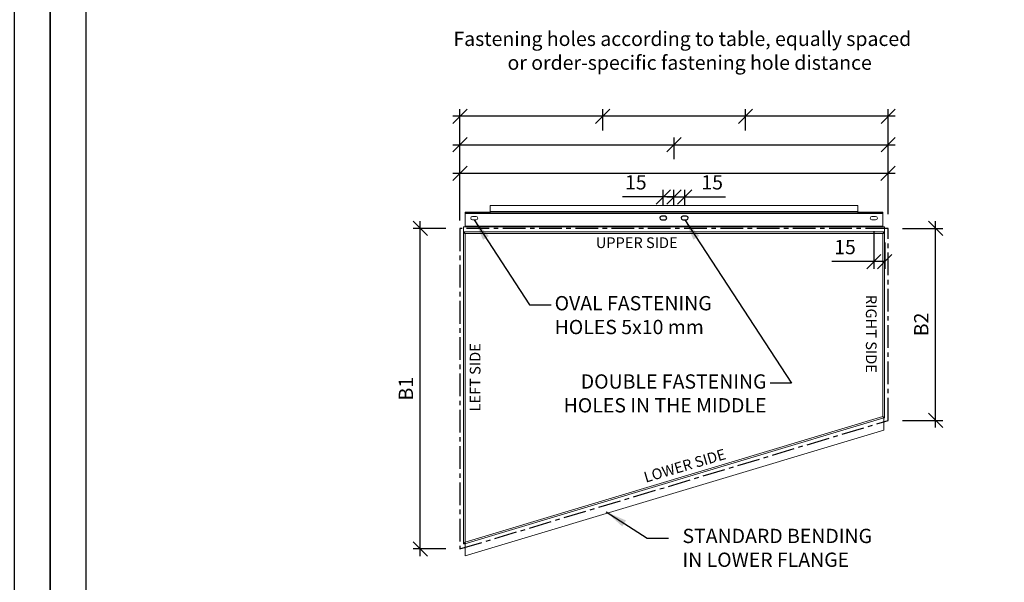
# Model space of a CAD drawing. Units: millimetres. Extents: x 0 to 16800, y 0 to 2970.
# Drawn here: x 8357 to 9737, y 1467 to 2255 of the extents above; entities that cross this region are included whole.
import ezdxf

# ---------------------------------------------------------------- set-up
doc = ezdxf.new("R2010")
doc.units = ezdxf.units.MM
doc.linetypes.add('CENTER', pattern=[50.8, 31.75, -6.35, 6.35, -6.35])
doc.layers.add('a4sheet', color=2, linetype='Continuous', plot=False)
for name, color, linetype in [('Block', 8, 'CENTER'), ('GRANDE', 5, 'Continuous'), ('Txt_info_en', 3, 'Continuous'), ('Txt_titles_en', 2, 'Continuous'), ('Txt_titles_general', 2, 'Continuous')]:
    doc.layers.add(name, color=color, linetype=linetype)
for name, color, linetype, lineweight in [('border', 2, 'Continuous', 25), ('dimensions', 6, 'Continuous', 15), ('titleBlock', 2, 'Continuous', 15), ('Txt_dim_en', 6, 'Continuous', 15), ('views', 4, 'Continuous', 15)]:
    doc.layers.add(name, color=color, linetype=linetype, lineweight=lineweight)
doc.styles.add('arial', font='arial.ttf')
doc.styles.add('ROMANS', font='romans')
doc.styles.get("Standard").update_dxf_attribs({"font": 'arial.ttf'})
doc.dimstyles.new('ISO-25', dxfattribs={"dimtxt": 2.5, "dimasz": 2.5, "dimexe": 1.25, "dimexo": 0.625, "dimtad": 1, "dimtxsty": 'Standard', "dimcen": 2.5, "dimadec": 0, "dimazin": 0, "dimtfac": 1, "dimtmove": 0, "dimatfit": 3, "dimfxl": 1, "dimarcsym": 0})

# ---------------------------------------------------------------- blocks, each defined once
blk = doc.blocks.new('DrawingSheet')
at = {"layer": 'a4sheet'}
blk.add_lwpolyline([(0, 0), (210, 0), (210, 297), (0, 297)], close=True, dxfattribs=at)
at = {"layer": 'border'}
blk.add_lwpolyline([(5, 5), (205, 5), (205, 292), (5, 292)], close=True, dxfattribs=at)
at = {"layer": 'Txt_titles_en', "style": 'arial'}
for tag, p in [('CONTENTS2', (107.49, 276.61)), ('CONTENTS3', (107.49, 270.14))]:
    blk.add_attdef(tag, p, '', height=3, dxfattribs=at)
at = {"layer": 'Txt_titles_general', "style": 'arial'}
for tag, p in [('CONTENTS1', (107.49, 282.85)), ('CREATED', (22.26, 261.89)), ('REVDATE', (72.26, 261.89)), ('WORKNR', (108.45, 257.35)), ('DRAWINGNR', (158.45, 257.35)), ('RV', (196.98, 257.35)), ('MODELREV', (72.26, 254.89)), ('SCALE', (22.26, 247.89)), ('BUILDING', (72.26, 247.89))]:
    blk.add_attdef(tag, p, '', height=3, dxfattribs=at)
blk = doc.blocks.new('L500_PitchedB_Front')
at = {"layer": 'views'}
for p, q in [((35, 482.3), (35, 490.6)), ((35, 490.6), (550.3, 490.6)), ((550.3, 490.6), (550.3, 482.3)), ((35, 481.3), (0, 481.3)), ((0, 480.1), (0, 481.3)), ((35, 480.1), (0, 480.1)), ((0, 479.1), (0, 480.1)), ((585.3, 479.1), (0, 479.1)), ((0, 479.1), (0, 461.4)), ((10.3, 475.3), (15.3, 475.3)), ((15.3, 470.3), (10.3, 470.3)), ((35, 482.3), (550.3, 482.3)), ((35, 482.3), (35, 480.1)), ((35, 480.1), (35, 481.3)), ((35, 481.3), (35, 481.3)), ((550.3, 480.1), (35, 480.1)), ((35, 480.1), (35, 480.1)), ((550.3, 480.1), (550.3, 482.3)), ((550.3, 481.3), (550.4, 481.3)), ((550.4, 480.1), (550.3, 480.1)), ((550.4, 481.3), (550.4, 480.1)), ((585.3, 481.3), (550.4, 481.3)), ((585.3, 480.1), (550.4, 480.1)), ((570, 475.3), (575, 475.3)), ((575, 470.3), (570, 470.3)), ((585.3, 480.1), (585.3, 481.3)), ((585.3, 479.1), (585.3, 480.1)), ((585.3, 479.1), (585.3, 461.4)), ((0, 460.5), (-2.2, 460.5)), ((-2.2, 453.4), (-2.2, 460.5)), ((0, 461.4), (585.3, 461.4)), ((0, 461.4), (0, 460.5)), ((585.3, 460.5), (0, 460.5)), ((0, 460.5), (0, 460.5)), ((585.3, 461.4), (585.3, 460.5)), ((587.5, 460.5), (585.3, 460.5)), ((585.3, 460.5), (585.3, 460.5)), ((587.5, 460.5), (587.5, 453.4)), ((-2.2, 452.2), (-2.2, 453.4)), ((-2.2, 453.4), (587.5, 453.4)), ((-2.2, 452.2), (-2.2, 452.1)), ((-2.2, 16.7), (-2.2, 452.1)), ((-2, 452.1), (-2.2, 452.1)), ((-1.7, 452.1), (-2, 452.1)), ((0, 451.3), (0, 19.4)), ((585.3, 451.3), (0, 451.3)), ((585.3, 195), (585.3, 451.3)), ((587, 452.1), (587.3, 452.1)), ((587.3, 452.1), (587.5, 452.1)), ((587.5, 453.4), (587.5, 452.2)), ((587.5, 452.2), (587.5, 452.1)), ((587.5, 452.1), (587.5, 193.3)), ((-0.3, 17), (586.7, 193.1)), ((0, 19.4), (585.3, 195)), ((585.8, 194.1), (585.9, 194.2)), ((585.9, 194.2), (585.9, 194.3)), ((585.9, 194.2), (586.2, 193.1)), ((586.2, 193.8), (586.2, 193.1)), ((586.2, 193.1), (586.2, 193.1)), ((586.3, 193.3), (587.3, 193.3)), ((586.7, 176), (586.7, 193.3)), ((587.3, 193.3), (587.5, 193.3)), ((0, 0), (586.7, 176)), ((-1.3, 16.7), (-2.2, 16.7)), ((-1, 16.7), (-1.3, 16.7)), ((-0.8, 18), (-0.5, 17)), ((-0.7, 18.2), (-0.5, 18.2)), ((0, 0), (0, 17.1))]:
    blk.add_line(p, q, dxfattribs=at)
for centre, start, end in [((10.3, 472.8), 90, 270), ((15.3, 472.8), 270, 90), ((570, 472.8), 90, 270), ((575, 472.8), 270, 90)]:
    blk.add_arc(centre, 2.5, start, end, dxfattribs=at)
for points in [[(-2.2, 453.4), (-2.2, 453.4), (-2.1, 453.4), (-2.1, 453.3)], [(-2.2, 452.2), (-2.2, 452.2), (-2.2, 452.2), (-2.2, 452.2)], [(0, 451.3), (-0.8, 451.7), (-1.5, 452.1), (-2.2, 452.2)], [(-2.2, 452.1), (-2.2, 452), (-2.2, 452), (-2.1, 451.9)], [(0, 451.3), (-0.3, 451.4), (-0.5, 451.5), (-0.7, 451.7)], [(585.3, 451.3), (586.1, 451.7), (586.8, 452.1), (587.5, 452.2)], [(585.3, 451.3), (585.6, 451.4), (585.8, 451.5), (586, 451.7)], [(587.5, 453.4), (587.5, 453.4), (587.5, 453.4), (587.4, 453.3)], [(587.5, 452.1), (587.5, 452), (587.5, 452), (587.4, 451.9)], [(587.5, 452.2), (587.5, 452.2), (587.5, 452.2), (587.5, 452.2)], [(587.5, 193.4), (587.5, 193.9), (586.4, 194.5), (585.3, 195)], [(585.3, 195), (585.9, 194.4), (586.3, 193.9), (586.3, 193.3)], [(587.5, 193.4), (587.5, 193.3), (587.4, 193.3), (587.3, 193.3)], [(587.5, 193.3), (587.5, 193.3), (587.5, 193.3), (587.5, 193.4)], [(586.2, 193.1), (586.2, 193), (586.2, 192.9), (586.2, 193)], [(0, 19.4), (-1.2, 18.5), (-2.2, 17.6), (-2.2, 16.7)], [(-1, 16.8), (-1.1, 16.8), (-1.2, 16.7), (-1.3, 16.7)], [(-1, 16.8), (-1, 17.7), (-0.5, 18.5), (0, 19.4)], [(-1, 16.7), (-1, 16.7), (-1, 16.8), (-1, 16.8)], [(-0.5, 17), (-0.3, 16.9), (-0.2, 17), (-0.1, 17.3)]]:
    blk.add_open_spline(points, degree=3, dxfattribs=at)
for points, knots in [([(-2.2, 452.2), (-2.2, 452.5), (-2.2, 452.7), (-2.1, 453.1), (-2.1, 453.2), (-2.1, 453.3)], [-0.1029937, -0.1029937, -0.1029937, -0.1029937, -0.0425612, -0.0425612, 0, 0, 0, 0]), ([(-2.1, 453.3), (-1.5, 453.1), (-0.9, 452.5), (-0.4, 451.7), (-0.3, 451.6), (-0.1, 451.4), (0, 451.3)], [-0.9446602, -0.9446602, -0.9446602, -0.9446602, -0.1567781, -0.1567781, -0.1567781, 0, 0, 0, 0]), ([(-2.1, 451.9), (-1.9, 451.8), (-1.5, 451.6), (-1, 451.5), (-0.7, 451.4), (-0.4, 451.4), (0, 451.3)], [-0.7728988, -0.7728988, -0.7728988, -0.7728988, -0.2939453, -0.2939453, -0.2939453, 0, 0, 0, 0]), ([(-2.1, 451.9), (-1.9, 451.9), (-1.6, 451.9), (-1.2, 451.8), (-1, 451.7), (-0.7, 451.6), (-0.6, 451.5), (-0.3, 451.4), (-0.2, 451.3), (0, 451.3)], [-0.2202639, -0.2202639, -0.2202639, -0.2202639, -0.1501634, -0.1501634, -0.0907105, -0.0907105, -0.0467672, -0.0467672, 0, 0, 0, 0]), ([(587.4, 453.3), (586.9, 453.1), (586.3, 452.5), (585.7, 451.7), (585.6, 451.6), (585.5, 451.4), (585.3, 451.3)], [-0.9446602, -0.9446602, -0.9446602, -0.9446602, -0.1567781, -0.1567781, -0.1567781, 0, 0, 0, 0]), ([(585.3, 451.3), (585.4, 451.3), (585.5, 451.3), (585.6, 451.4), (585.7, 451.5), (585.9, 451.6), (586, 451.6), (586.4, 451.7), (586.5, 451.8), (587, 451.9), (587.2, 451.9), (587.4, 451.9)], [-0.2201559, -0.2201559, -0.2201559, -0.2201559, -0.1958078, -0.1958078, -0.1714436, -0.1714436, -0.1273493, -0.1273493, -0.0674945, -0.0674945, 0, 0, 0, 0]), ([(587.4, 451.9), (587.2, 451.8), (586.8, 451.6), (586.3, 451.5), (586, 451.4), (585.7, 451.4), (585.3, 451.3)], [-0.7728988, -0.7728988, -0.7728988, -0.7728988, -0.2939453, -0.2939453, -0.2939453, 0, 0, 0, 0]), ([(587.4, 453.3), (587.5, 453.2), (587.5, 453), (587.5, 452.6), (587.5, 452.4), (587.5, 452.2)], [-0.1304563, -0.1304563, -0.1304563, -0.1304563, -0.0585623, -0.0585623, 0, 0, 0, 0]), ([(585.3, 195), (585.6, 194.6), (585.7, 194.2), (585.8, 194.1), (585.9, 194.1), (585.9, 194.1), (585.9, 194.2)], [0, 0, 0, 0, 0.741255, 0.741255, 0.741255, 1, 1, 1, 1]), ([(585.3, 195), (585.4, 195), (585.4, 194.9), (585.5, 194.8), (585.5, 194.7), (585.6, 194.6), (585.6, 194.4), (585.8, 194.1), (585.8, 193.9), (586, 193.5), (586.1, 193.2), (586.2, 193)], [-0.2138521, -0.2138521, -0.2138521, -0.2138521, -0.1958613, -0.1958613, -0.176823, -0.176823, -0.1394388, -0.1394388, -0.0713104, -0.0713104, 0, 0, 0, 0]), ([(586.2, 193), (586.1, 193.1), (586, 193.4), (585.9, 193.7), (585.7, 194), (585.5, 194.5), (585.3, 195)], [-0.7121665, -0.7121665, -0.7121665, -0.7121665, -0.3913578, -0.3913578, -0.3913578, 0, 0, 0, 0]), ([(0, 19.4), (-0.2, 18.9), (-0.3, 18.4), (-0.5, 18.2), (-0.6, 18.2), (-0.6, 18.2), (-0.7, 18.2)], [0, 0, 0, 0, 0.7412552, 0.7412552, 0.7412552, 0.8844045, 0.8844045, 0.8844045, 0.8844045]), ([(-0.1, 17.3), (-0.2, 17.6), (-0.2, 17.9), (-0.2, 18.4), (-0.2, 18.5), (-0.2, 18.8), (-0.1, 19), (-0.1, 19.2), (-0.1, 19.3), (0, 19.4)], [-0.2082447, -0.2082447, -0.2082447, -0.2082447, -0.1279735, -0.1279735, -0.0718061, -0.0718061, -0.034776, -0.034776, 0, 0, 0, 0]), ([(-0.1, 17.3), (-0.1, 17.5), (0, 17.7), (0, 17.9), (0, 18.3), (0, 18.9), (0, 19.4)], [-0.6006349, -0.6006349, -0.6006349, -0.6006349, -0.3913578, -0.3913578, -0.3913578, 0, 0, 0, 0])]:
    blk.add_open_spline(points, degree=3, knots=knots, dxfattribs=at)
blk = doc.blocks.new('*D71')
at = {"layer": 'Defpoints', "color": 0, "transparency": 16777216}
for p in [(9574, 1962.5), (9640.5, 1962.5), (9574, 1693.7)]:
    blk.add_point(p, dxfattribs=at)
at = {"layer": 'dimensions', "color": 6, "lineweight": -2, "transparency": 16777216}
for p, q in [((9594, 1962.5), (9650.5, 1962.5)), ((9650.5, 1952.5), (9630.5, 1972.5)), ((9640.5, 1683.7), (9640.5, 1972.5)), ((9650.5, 1683.7), (9630.5, 1703.7)), ((9594, 1693.7), (9650.5, 1693.7))]:
    blk.add_line(p, q, dxfattribs=at)
at = {"layer": 'dimensions', "color": 2, "transparency": 16777216, "insert": (9620.4, 1828.1), "char_height": 25, "attachment_point": 5, "rotation": 90, "style": 'ROMANS'}
blk.add_mtext('{\\fArial|b0|i0|c186|p34;\\H0.8x;B2}', dxfattribs=at)
blk = doc.blocks.new('*D73')
at = {"layer": 'Defpoints', "color": 0, "transparency": 16777216}
for p in [(8918.5, 1962.5), (8974.2, 1962.5), (8974.2, 1513.8)]:
    blk.add_point(p, dxfattribs=at)
at = {"layer": 'dimensions', "color": 6, "lineweight": -2, "transparency": 16777216}
for p, q in [((8928.5, 1952.5), (8908.5, 1972.5)), ((8954.2, 1962.5), (8908.5, 1962.5)), ((8918.5, 1503.8), (8918.5, 1972.5)), ((8928.5, 1503.8), (8908.5, 1523.8)), ((8954.2, 1513.8), (8908.5, 1513.8))]:
    blk.add_line(p, q, dxfattribs=at)
at = {"layer": 'dimensions', "color": 2, "transparency": 16777216, "insert": (8898.4, 1738.1), "char_height": 25, "attachment_point": 5, "rotation": 90, "style": 'ROMANS'}
blk.add_mtext('{\\fArial|b0|i0|c186|p34;\\H0.8x;B1}', dxfattribs=at)
blk = doc.blocks.new('*D74')
at = {"layer": 'Defpoints', "color": 0, "transparency": 16777216}
for p in [(8974.2, 2119.6), (9574.1, 1991.6), (8974.2, 1953.6)]:
    blk.add_point(p, dxfattribs=at)
at = {"layer": 'dimensions', "color": 6, "lineweight": -2, "transparency": 16777216}
for p, q in [((8964.2, 2109.6), (8984.2, 2129.6)), ((8974.2, 1973.6), (8974.2, 2129.6)), ((9564.1, 2109.6), (9584.1, 2129.6)), ((9574.1, 2011.6), (9574.1, 2129.6)), ((9584.1, 2119.6), (8964.2, 2119.6))]:
    blk.add_line(p, q, dxfattribs=at)
blk = doc.blocks.new('*D75')
at = {"layer": 'Defpoints', "color": 0, "transparency": 16777216}
for p in [(9574.1, 2079.6), (9574.1, 1991.6), (8974.2, 1953.6)]:
    blk.add_point(p, dxfattribs=at)
at = {"layer": 'dimensions', "color": 6, "lineweight": -2, "transparency": 16777216}
for p, q in [((8964.2, 2069.6), (8984.2, 2089.6)), ((8974.2, 1973.6), (8974.2, 2089.6)), ((9564.1, 2069.6), (9584.1, 2089.6)), ((9574.1, 2011.6), (9574.1, 2089.6)), ((8964.2, 2079.6), (9584.1, 2079.6))]:
    blk.add_line(p, q, dxfattribs=at)
blk = doc.blocks.new('*D76')
at = {"layer": 'Defpoints', "color": 0, "transparency": 16777216}
for p in [(9574.1, 2079.6), (9274.2, 2039.6), (9574.1, 1991.6)]:
    blk.add_point(p, dxfattribs=at)
at = {"layer": 'dimensions', "color": 6, "lineweight": -2, "transparency": 16777216}
for p, q in [((9264.2, 2069.6), (9284.2, 2089.6)), ((9274.2, 2059.6), (9274.2, 2089.6)), ((9564.1, 2069.6), (9584.1, 2089.6)), ((9574.1, 2011.6), (9574.1, 2089.6)), ((9264.2, 2079.6), (9584.1, 2079.6))]:
    blk.add_line(p, q, dxfattribs=at)
blk = doc.blocks.new('*D77')
at = {"layer": 'Defpoints', "color": 0, "transparency": 16777216}
for p in [(8974.2, 2039.6), (9574, 1962.5), (8974.2, 1953.6)]:
    blk.add_point(p, dxfattribs=at)
at = {"layer": 'dimensions', "color": 6, "lineweight": -2, "transparency": 16777216}
for p, q in [((8964.2, 2029.6), (8984.2, 2049.6)), ((8974.2, 1973.6), (8974.2, 2049.6)), ((9564, 2029.6), (9584, 2049.6)), ((9574, 1982.5), (9574, 2049.6)), ((9584, 2039.6), (8964.2, 2039.6))]:
    blk.add_line(p, q, dxfattribs=at)
blk = doc.blocks.new('*D78')
at = {"layer": 'Defpoints', "color": 0, "transparency": 16777216}
for p in [(9174.2, 2119.6), (9174.2, 2079.6), (9374.2, 2079.6)]:
    blk.add_point(p, dxfattribs=at)
at = {"layer": 'dimensions', "color": 6, "lineweight": -2, "transparency": 16777216}
for p, q in [((9164.2, 2109.6), (9184.2, 2129.6)), ((9174.2, 2099.6), (9174.2, 2129.6)), ((9364.2, 2109.6), (9384.2, 2129.6)), ((9374.2, 2099.6), (9374.2, 2129.6)), ((9384.2, 2119.6), (9164.2, 2119.6))]:
    blk.add_line(p, q, dxfattribs=at)
blk = doc.blocks.new('*D79')
at = {"layer": 'Defpoints', "color": 0, "transparency": 16777216}
for p in [(9554, 1978.7), (9569.2, 1962.8), (9569.2, 1916)]:
    blk.add_point(p, dxfattribs=at)
at = {"layer": 'dimensions', "color": 6, "lineweight": -2, "transparency": 16777216}
for p, q in [((9554, 1958.7), (9554, 1906)), ((9569.2, 1942.8), (9569.2, 1906)), ((9544, 1906), (9564, 1926)), ((9559.2, 1906), (9579.2, 1926)), ((9554, 1916), (9495.1, 1916)), ((9569.2, 1916), (9544, 1916))]:
    blk.add_line(p, q, dxfattribs=at)
at = {"layer": 'dimensions', "color": 2, "transparency": 16777216, "insert": (9513.6, 1936.4), "char_height": 25, "attachment_point": 5, "style": 'ROMANS'}
blk.add_mtext('{\\fArial|b0|i0|c0|p34;\\H0.8x;15}', dxfattribs=at)
blk = doc.blocks.new('*D145')
at = {"layer": 'Defpoints', "color": 0, "transparency": 16777216}
for p in [(9274, 2006.6), (9259, 1974.6), (9274, 1974.6)]:
    blk.add_point(p, dxfattribs=at)
at = {"layer": 'GRANDE', "color": 6, "lineweight": -2, "transparency": 16777216}
for p, q in [((9249, 1996.6), (9269, 2016.6)), ((9259, 1994.6), (9259, 2016.6)), ((9264, 1996.6), (9284, 2016.6)), ((9274, 1994.6), (9274, 2016.6)), ((9259, 2006.6), (9202.1, 2006.6)), ((9274, 2006.6), (9249, 2006.6))]:
    blk.add_line(p, q, dxfattribs=at)
at = {"layer": 'GRANDE', "color": 2, "transparency": 16777216, "insert": (9220.5, 2027), "char_height": 25, "attachment_point": 5, "style": 'ROMANS'}
blk.add_mtext('{\\fArial|b0|i0|c0|p34;\\H0.8x;15}', dxfattribs=at)
blk = doc.blocks.new('*D146')
at = {"layer": 'Defpoints', "color": 0, "transparency": 16777216}
for p in [(9289, 2006.6), (9274, 1974.4), (9289, 1974.4)]:
    blk.add_point(p, dxfattribs=at)
at = {"layer": 'GRANDE', "color": 6, "lineweight": -2, "transparency": 16777216}
for p, q in [((9264, 1996.6), (9284, 2016.6)), ((9274, 1994.4), (9274, 2016.6)), ((9279, 1996.6), (9299, 2016.6)), ((9289, 1994.4), (9289, 2016.6)), ((9264, 2006.6), (9289, 2006.6)), ((9289, 2006.6), (9346, 2006.6))]:
    blk.add_line(p, q, dxfattribs=at)
at = {"layer": 'GRANDE', "color": 2, "transparency": 16777216, "insert": (9327.5, 2027), "char_height": 25, "attachment_point": 5, "style": 'ROMANS'}
blk.add_mtext('{\\fArial|b0|i0|c0|p34;\\H0.8x;15}', dxfattribs=at)

msp = doc.modelspace()

# ---------------------------------------------------------------- linework, layer by layer
at = {"layer": 'Block'}
msp.add_lwpolyline([(9574, 1693.7), (9574, 1962.5), (8974.2, 1962.5), (8974.2, 1513.8)], close=True, dxfattribs=at)
at = {"layer": 'GRANDE'}
for points in [[(9256.5, 1979.6, 1), (9256.5, 1974.6), (9261.5, 1974.6, 1), (9261.5, 1979.6)], [(9286.5, 1979.6, 1), (9286.5, 1974.6), (9291.5, 1974.6, 1), (9291.5, 1979.6)]]:
    msp.add_lwpolyline(points, format="xyb", close=True, dxfattribs=at)

# ---------------------------------------------------------------- block references
at = {"layer": 'titleBlock', "xscale": 10, "yscale": 10, "zscale": 10}
for p in [(6300, 0), (8400, 0)]:
    msp.add_blockref('DrawingSheet', p, dxfattribs=at)
at = {"layer": 'views'}
msp.add_blockref('L500_PitchedB_Front', (8981.4, 1504.1), dxfattribs=at)

# ---------------------------------------------------------------- texts
at = {"layer": 'Txt_dim_en', "color": 13, "insert": (9221.8, 1950), "char_height": 15, "width": 146.495, "attachment_point": 2, "style": 'ROMANS'}
msp.add_mtext('{\\fArial|b0|i0|c0|p34;UPPER SIDE}', dxfattribs=at)
at = {"layer": 'Txt_dim_en', "color": 2, "insert": (9106.8, 1867.8), "char_height": 20, "attachment_point": 1, "style": 'ROMANS'}
msp.add_mtext('{\\fArial|b0|i0|c0|p34;OVAL FASTENING\\PHOLES 5x10 mm}', dxfattribs=at)
at = {"layer": 'Txt_dim_en', "color": 13, "char_height": 15, "width": 146.495, "attachment_point": 2, "style": 'ROMANS'}
for s, insert, rotation in [('{\\fArial|b0|i0|c0|p34;RIGHT SIDE}', (9557.9, 1814.8), 270), ('{\\fArial|b0|i0|c0|p34;LEFT SIDE}', (8987.9, 1754), 90), ('{\\fArial|b0|i0|c0|p34;LOWER SIDE}', (9286.9, 1637.6), 16.4299)]:
    msp.add_mtext(s, dxfattribs=dict(at, insert=insert, rotation=rotation))
at = {"layer": 'Txt_dim_en', "color": 2, "char_height": 20, "style": 'ROMANS'}
for s, insert, width, attachment_point in [('{\\fArial|b0|i0|c186|p34;DOUBLE FASTENING HOLES IN THE MIDDLE}', (9403.6, 1758.2), 312.947, 3), ('{\\fArial|b0|i0|c0|p34;STANDARD BENDING\\PIN LOWER FLANGE}', (9285.9, 1542), 341.485, 1)]:
    msp.add_mtext(s, dxfattribs=dict(at, insert=insert, width=width, attachment_point=attachment_point))
at = {"layer": 'Txt_info_en', "color": 3, "insert": (8965, 2237.9), "char_height": 20, "width": 661.902, "attachment_point": 1, "style": 'ROMANS'}
msp.add_mtext('{\\fArial|b0|i0|c186|p34;Fastening holes according to table, equally spaced\\P\\pxqc;or order-specific fastening hole distance\\fArial|b0|i0|c0|p34; }', dxfattribs=at)

# ---------------------------------------------------------------- dimensions: what is measured, and where the dimension line sits
at = {"layer": 'dimensions'}
for base, p1, p2, angle, text, picture, middle in [((8974.2, 2119.6), (9574.1, 1991.6), (8974.2, 1953.6), 180, ' ', '*D74', (9274.2, 2119.6)), ((9174.2, 2119.6), (9374.2, 2079.6), (9174.2, 2079.6), 180, ' ', '*D78', (9274.2, 2119.6)), ((8918.5, 1962.5), (8974.2, 1513.8), (8974.2, 1962.5), 270, '{\\fArial|b0|i0|c186|p34;\\H0.8x;B1}', '*D73', (8898.4, 1738.1)), ((9640.5, 1962.5), (9574, 1693.7), (9574, 1962.5), 270, '{\\fArial|b0|i0|c186|p34;\\H0.8x;B2}', '*D71', (9620.4, 1828.1))]:
    dim = msp.add_linear_dim(base=base, p1=p1, p2=p2, angle=angle, text=text, dimstyle='ISO-25', override={"dimscale": 10, "dimasz": 3, "dimexe": 1, "dimexo": 2, "dimgap": 0.5, "dimtad": 0, "dimdec": 0, "dimtxsty": 'ROMANS', "dimtsz": 1, "dimdle": 1, "dimclrd": 6, "dimclre": 6, "dimclrt": 2, "dimtix": 1, "dimtmove": 2, "dimtvp": 1}, dxfattribs=at)
    dim.commit()
    dim.dimension.update_dxf_attribs({"geometry": picture, "text_midpoint": middle})
dim = msp.add_linear_dim(base=(9574.1, 2079.6), p1=(8974.2, 1953.6), p2=(9574.1, 1991.6), text=' ', dimstyle='ISO-25', override={"dimscale": 10, "dimasz": 3, "dimexe": 1, "dimexo": 2, "dimgap": 0.5, "dimtad": 0, "dimdec": 0, "dimtxsty": 'ROMANS', "dimtsz": 1, "dimdle": 1, "dimclrd": 6, "dimclre": 6, "dimclrt": 2, "dimtix": 1, "dimtmove": 2, "dimtvp": 1}, dxfattribs=at)
dim.commit()
dim.dimension.update_dxf_attribs({"geometry": '*D75', "text_midpoint": (9274.1, 2079.6), "dimtype": 160})
for base, p1, p2, picture, middle in [((9574.1, 2079.6), (9274.2, 2039.6), (9574.1, 1991.6), '*D76', (9424.2, 2079.6)), ((8974.2, 2039.6), (9574, 1962.5), (8974.2, 1953.6), '*D77', (9274.1, 2039.6))]:
    dim = msp.add_linear_dim(base=base, p1=p1, p2=p2, text=' ', dimstyle='ISO-25', override={"dimscale": 10, "dimasz": 3, "dimexe": 1, "dimexo": 2, "dimgap": 0.5, "dimtad": 0, "dimdec": 0, "dimtxsty": 'ROMANS', "dimtsz": 1, "dimdle": 1, "dimclrd": 6, "dimclre": 6, "dimclrt": 2, "dimtix": 1, "dimtmove": 2, "dimtvp": 1}, dxfattribs=at)
    dim.commit()
    dim.dimension.update_dxf_attribs({"geometry": picture, "text_midpoint": middle})
dim = msp.add_linear_dim(base=(9569.2, 1916), p1=(9554, 1978.7), p2=(9569.2, 1962.8), angle=180, text='{\\fArial|b0|i0|c0|p34;\\H0.8x;<>}', dimstyle='ISO-25', override={"dimscale": 10, "dimasz": 3, "dimexe": 1, "dimexo": 2, "dimgap": 0.5, "dimtad": 0, "dimdec": 0, "dimtxsty": 'ROMANS', "dimtsz": 1, "dimdle": 1, "dimclrd": 6, "dimclre": 6, "dimclrt": 2, "dimtix": 1, "dimtvp": 1}, dxfattribs=at)
dim.commit()
dim.dimension.update_dxf_attribs({"geometry": '*D79', "text_midpoint": (9513.6, 1916), "dimtype": 160})
at = {"layer": 'GRANDE'}
for base, p1, p2, picture, middle in [((9274, 2006.6), (9259, 1974.6), (9274, 1974.6), '*D145', (9220.5, 2006.6)), ((9289, 2006.6), (9274, 1974.4), (9289, 1974.4), '*D146', (9327.5, 2006.6))]:
    dim = msp.add_linear_dim(base=base, p1=p1, p2=p2, angle=180, text='{\\fArial|b0|i0|c0|p34;\\H0.8x;<>}', dimstyle='ISO-25', override={"dimscale": 10, "dimasz": 3, "dimexe": 1, "dimexo": 2, "dimgap": 0.5, "dimtad": 0, "dimdec": 0, "dimtxsty": 'ROMANS', "dimtsz": 1, "dimdle": 1, "dimclrd": 6, "dimclre": 6, "dimclrt": 2, "dimatfit": 2, "dimtvp": 1}, dxfattribs=at)
    dim.commit()
    dim.dimension.update_dxf_attribs({"geometry": picture, "text_midpoint": middle, "dimtype": 160})

# ---------------------------------------------------------------- leaders
at = {"layer": 'dimensions', "annotation_type": 0, "has_hookline": 1}
for points, hookline_direction, text_width in [([(8994.2, 1974.3), (9071.8, 1855.3), (9101.8, 1855.3)], 0, 239.1), ([(9289, 1974.6), (9438.6, 1745.7), (9408.6, 1745.7)], 1, 303.7), ([(9178.9, 1565.7), (9236.3, 1528.8), (9266.3, 1528.8)], 0, 285.7)]:
    msp.add_leader(points, dimstyle='ISO-25', override={"dimscale": 10, "dimasz": 3, "dimexe": 1, "dimexo": 2, "dimgap": 0.5, "dimtad": 0, "dimdec": 0, "dimtxsty": 'ROMANS', "dimtsz": 1, "dimdle": 1, "dimclrd": 6, "dimclre": 6, "dimclrt": 2, "dimtix": 1, "dimtmove": 2, "dimtvp": 1}, dxfattribs=dict(at, hookline_direction=hookline_direction, text_width=text_width))

doc.saveas('drawing.dxf')
